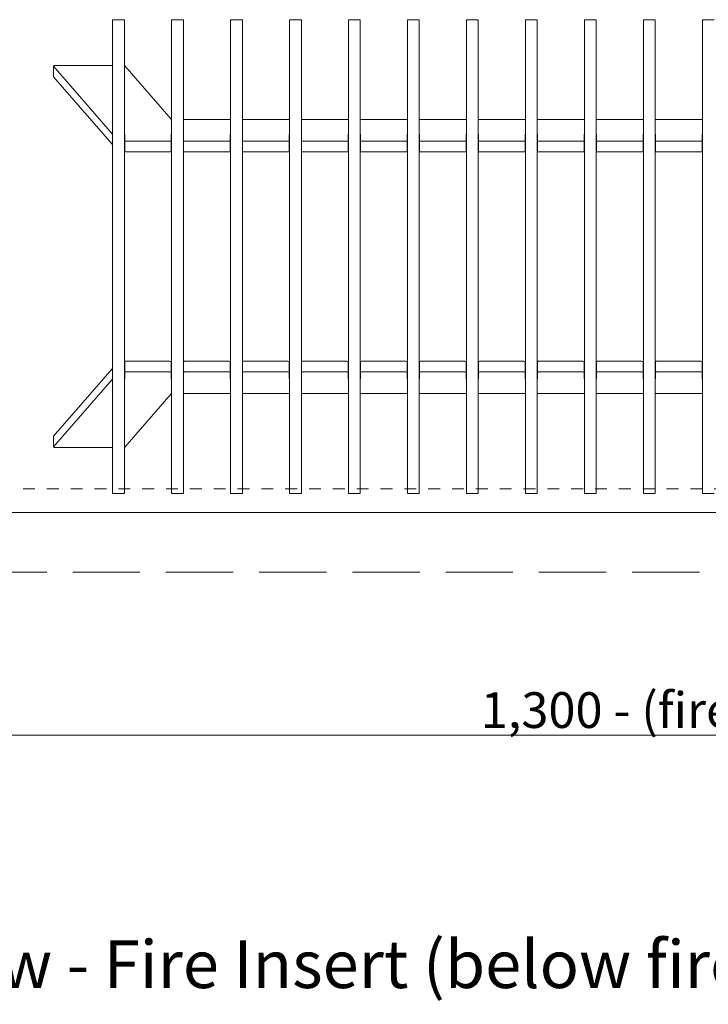
# Model space of a CAD drawing. Units: millimetres. Extents: x -13211 to 5495, y -23137 to 9764.
# Drawn here: x -11600 to -11022, y -968 to -141 of the extents above; entities that cross this region are included whole.
import ezdxf

# ---------------------------------------------------------------- set-up
doc = ezdxf.new("R2010")
doc.units = ezdxf.units.MM
doc.header["$MEASUREMENT"] = 0
doc.linetypes.add('Hidden Line', pattern=[78.244445, 56.444445, -21.8])
doc.linetypes.add('Hidden Line copy', pattern=[20, 10, -10])
for name, color, linetype, lineweight in [('0_Pen_No__1', 7, 'Continuous', 13), ('0_Pen_No__2', 8, 'Continuous', 15), ('0_Pen_No__46', 5, 'Continuous', 35), ('Annotation - Text_Pen_No__1', 7, 'Continuous', 13)]:
    doc.layers.add(name, color=color, linetype=linetype, lineweight=lineweight)
doc.layers.add('0_Pen_No__5', color=7, linetype='Continuous', lineweight=25, true_color=0x40a5ff)
doc.styles.add('GENERATED_STYLE_1', font='arial.ttf')
doc.styles.add('GENERATED_STYLE_2', font='arialbd.ttf')
doc.dimstyles.new('GENERATED_STYLE__1', dxfattribs={"dimtxt": 30, "dimasz": 38, "dimexe": 0.18, "dimexo": 4, "dimgap": 0.09, "dimtad": 1, "dimtih": 1, "dimtoh": 1, "dimdec": 0, "dimzin": 0, "dimdsep": 46, "dimtxsty": 'GENERATED_STYLE_1', "dimblk": 'ARROWHEAD_1', "dimblk1": 'ARROWHEAD_1', "dimblk2": 'ARROWHEAD_1', "dimcen": 0.09, "dimclrd": 8, "dimclre": 8, "dimclrt": 5, "dimadec": 0, "dimazin": 0, "dimtfac": 1, "dimtdec": 4, "dimtmove": 0, "dimatfit": 3, "dimfxl": 1, "dimtolj": 1, "dimtzin": 0, "dimarcsym": 0})

# ---------------------------------------------------------------- blocks, each defined once
blk = doc.blocks.new('*D77')
at = {"layer": '0_Pen_No__2', "linetype": 'Continuous', "transparency": 16777216}
for p, q in [((-11671.98, -732), (-11671.98, -704.5)), ((-10371.96, -732), (-10371.96, -704.5)), ((-11661.98, -742), (-10381.96, -742)), ((-11671.98, -779.5), (-11671.98, -752)), ((-10371.96, -779.5), (-10371.96, -752))]:
    blk.add_line(p, q, dxfattribs=at)
at = {"layer": '0_Pen_No__5', "linetype": 'Continuous', "transparency": 16777216}
for centre in [(-11671.98, -742), (-10371.96, -742)]:
    blk.add_circle(centre, 10, dxfattribs=at)
at = {"layer": '0_Pen_No__46', "transparency": 16777216, "insert": (-11212.94, -736), "char_height": 30, "attachment_point": 7, "style": 'GENERATED_STYLE_1'}
blk.add_mtext('\\A1;{\\fArial|b0|i0|c0|p34;1,300 - (fire opening)}', dxfattribs=at)
blk = doc.blocks.new('ARROWHEAD_1')
at = {"color": 0, "linetype": 'Continuous', "lineweight": 0}
blk.add_line((0, 0), (-1, 0), dxfattribs=at)
blk.add_circle((0, 0), 0.25, dxfattribs=at)

msp = doc.modelspace()

# ---------------------------------------------------------------- linework, layer by layer
at = {"layer": '0_Pen_No__1', "linetype": 'Continuous'}
for p, q in [((-11521.97, -141.43), (-11521.97, -141.85)), ((-11511.97, -141.43), (-11521.97, -141.43)), ((-11521.97, -141.85), (-11521.97, -168.89)), ((-11511.97, -141.85), (-11511.97, -141.43)), ((-11511.97, -168.89), (-11511.97, -141.85)), ((-11472.47, -141.43), (-11472.47, -141.85)), ((-11462.47, -141.43), (-11472.47, -141.43)), ((-11472.47, -141.85), (-11472.47, -168.89)), ((-11462.47, -141.85), (-11462.47, -141.43)), ((-11462.47, -168.89), (-11462.47, -141.85)), ((-11422.97, -141.43), (-11422.97, -141.85)), ((-11412.97, -141.43), (-11422.97, -141.43)), ((-11422.97, -141.85), (-11422.97, -168.89)), ((-11412.97, -141.85), (-11412.97, -141.43)), ((-11412.97, -168.89), (-11412.97, -141.85)), ((-11373.47, -141.43), (-11373.47, -141.85)), ((-11363.47, -141.43), (-11373.47, -141.43)), ((-11373.47, -141.85), (-11373.47, -168.89)), ((-11363.47, -141.85), (-11363.47, -141.43)), ((-11363.47, -168.89), (-11363.47, -141.85)), ((-11323.97, -141.43), (-11323.97, -141.85)), ((-11313.97, -141.43), (-11323.97, -141.43)), ((-11323.97, -141.85), (-11323.97, -168.89)), ((-11313.97, -141.85), (-11313.97, -141.43)), ((-11313.97, -168.89), (-11313.97, -141.85)), ((-11274.47, -141.43), (-11274.47, -141.85)), ((-11264.47, -141.43), (-11274.47, -141.43)), ((-11274.47, -141.85), (-11274.47, -168.89)), ((-11264.47, -141.85), (-11264.47, -141.43)), ((-11264.47, -168.89), (-11264.47, -141.85)), ((-11224.97, -141.43), (-11224.97, -141.85)), ((-11214.97, -141.43), (-11224.97, -141.43)), ((-11224.97, -141.85), (-11224.97, -168.89)), ((-11214.97, -141.85), (-11214.97, -141.43)), ((-11214.97, -168.89), (-11214.97, -141.85)), ((-11175.47, -141.43), (-11175.47, -141.85)), ((-11165.47, -141.43), (-11175.47, -141.43)), ((-11175.47, -141.85), (-11175.47, -168.89)), ((-11165.47, -141.85), (-11165.47, -141.43)), ((-11165.47, -168.89), (-11165.47, -141.85)), ((-11125.97, -141.43), (-11125.97, -141.85)), ((-11115.97, -141.43), (-11125.97, -141.43)), ((-11125.97, -141.85), (-11125.97, -168.89)), ((-11115.97, -141.85), (-11115.97, -141.43)), ((-11115.97, -168.89), (-11115.97, -141.85)), ((-11076.47, -141.43), (-11076.47, -141.85)), ((-11066.47, -141.43), (-11076.47, -141.43)), ((-11076.47, -141.85), (-11076.47, -168.89)), ((-11066.47, -141.85), (-11066.47, -141.43)), ((-11066.47, -168.89), (-11066.47, -141.85)), ((-11026.97, -141.43), (-11026.97, -141.85)), ((-11016.97, -141.43), (-11026.97, -141.43)), ((-11026.97, -141.85), (-11026.97, -168.89)), ((-11521.97, -168.89), (-11521.97, -170.28)), ((-11521.97, -170.28), (-11521.97, -243.21)), ((-11511.97, -170.28), (-11511.97, -168.89)), ((-11511.97, -243.21), (-11511.97, -170.28)), ((-11472.47, -168.89), (-11472.47, -170.28)), ((-11472.47, -170.28), (-11472.47, -243.21)), ((-11462.47, -170.28), (-11462.47, -168.89)), ((-11462.47, -243.21), (-11462.47, -170.28)), ((-11422.97, -168.89), (-11422.97, -170.28)), ((-11422.97, -170.28), (-11422.97, -243.21)), ((-11412.97, -170.28), (-11412.97, -168.89)), ((-11412.97, -243.21), (-11412.97, -170.28)), ((-11373.47, -168.89), (-11373.47, -170.28)), ((-11373.47, -170.28), (-11373.47, -243.21)), ((-11363.47, -170.28), (-11363.47, -168.89)), ((-11363.47, -243.21), (-11363.47, -170.28)), ((-11323.97, -168.89), (-11323.97, -170.28)), ((-11323.97, -170.28), (-11323.97, -243.21)), ((-11313.97, -170.28), (-11313.97, -168.89)), ((-11313.97, -243.21), (-11313.97, -170.28)), ((-11274.47, -168.89), (-11274.47, -170.28)), ((-11274.47, -170.28), (-11274.47, -243.21)), ((-11264.47, -170.28), (-11264.47, -168.89)), ((-11264.47, -243.21), (-11264.47, -170.28)), ((-11224.97, -168.89), (-11224.97, -170.28)), ((-11224.97, -170.28), (-11224.97, -243.21)), ((-11214.97, -170.28), (-11214.97, -168.89)), ((-11214.97, -243.21), (-11214.97, -170.28)), ((-11175.47, -168.89), (-11175.47, -170.28)), ((-11175.47, -170.28), (-11175.47, -243.21)), ((-11165.47, -170.28), (-11165.47, -168.89)), ((-11165.47, -243.21), (-11165.47, -170.28)), ((-11125.97, -168.89), (-11125.97, -170.28)), ((-11125.97, -170.28), (-11125.97, -243.21)), ((-11115.97, -170.28), (-11115.97, -168.89)), ((-11115.97, -243.21), (-11115.97, -170.28)), ((-11076.47, -168.89), (-11076.47, -170.28)), ((-11076.47, -170.28), (-11076.47, -243.21)), ((-11066.47, -170.28), (-11066.47, -168.89)), ((-11066.47, -243.21), (-11066.47, -170.28)), ((-11026.97, -168.89), (-11026.97, -170.28)), ((-11026.97, -170.28), (-11026.97, -243.21)), ((-11571.5, -180.4), (-11571.5, -189.31)), ((-11522.22, -237.13), (-11571.43, -180.57)), ((-11570.5, -179.95), (-11521.97, -179.95)), ((-11511.72, -180.24), (-11472.72, -225.06)), ((-11571.43, -189.48), (-11522.22, -246.04)), ((-11462.47, -225.35), (-11422.97, -225.35)), ((-11412.97, -225.35), (-11373.47, -225.35)), ((-11363.47, -225.35), (-11323.97, -225.35)), ((-11313.97, -225.35), (-11274.47, -225.35)), ((-11264.47, -225.35), (-11224.97, -225.35)), ((-11214.97, -225.35), (-11175.47, -225.35)), ((-11165.47, -225.35), (-11125.97, -225.35)), ((-11115.97, -225.35), (-11076.47, -225.35)), ((-11066.47, -225.35), (-11026.97, -225.35)), ((-11511.72, -243.06), (-11511.72, -237.88)), ((-11472.72, -237.88), (-11472.72, -243.06)), ((-11462.22, -243.06), (-11462.22, -237.88)), ((-11423.22, -237.88), (-11423.22, -243.06)), ((-11412.72, -243.06), (-11412.72, -237.88)), ((-11373.72, -237.88), (-11373.72, -243.06)), ((-11363.22, -243.06), (-11363.22, -237.88)), ((-11324.22, -237.88), (-11324.22, -243.06)), ((-11313.72, -243.06), (-11313.72, -237.88)), ((-11274.72, -237.88), (-11274.72, -243.06)), ((-11264.22, -243.06), (-11264.22, -237.88)), ((-11225.22, -237.88), (-11225.22, -243.06)), ((-11214.72, -243.06), (-11214.72, -237.88)), ((-11175.72, -237.88), (-11175.72, -243.06)), ((-11165.22, -243.06), (-11165.22, -237.88)), ((-11126.22, -237.88), (-11126.22, -243.06)), ((-11115.72, -243.06), (-11115.72, -237.88)), ((-11076.72, -237.88), (-11076.72, -243.06)), ((-11066.22, -243.06), (-11066.22, -237.88)), ((-11027.22, -237.88), (-11027.22, -243.06)), ((-11521.97, -244.03), (-11521.97, -243.21)), ((-11521.97, -244.03), (-11521.97, -436.55)), ((-11511.97, -243.21), (-11511.97, -244.03)), ((-11511.97, -436.55), (-11511.97, -244.03)), ((-11511.72, -251.97), (-11511.72, -243.06)), ((-11473.72, -243.51), (-11510.72, -243.51)), ((-11472.72, -243.06), (-11472.72, -251.97)), ((-11472.47, -244.03), (-11472.47, -243.21)), ((-11472.47, -244.03), (-11472.47, -436.55)), ((-11462.47, -243.21), (-11462.47, -244.03)), ((-11462.47, -436.55), (-11462.47, -244.03)), ((-11462.22, -251.97), (-11462.22, -243.06)), ((-11424.22, -243.51), (-11461.22, -243.51)), ((-11423.22, -243.06), (-11423.22, -251.97)), ((-11422.97, -244.03), (-11422.97, -243.21)), ((-11422.97, -244.03), (-11422.97, -436.55)), ((-11412.97, -243.21), (-11412.97, -244.03)), ((-11412.97, -436.55), (-11412.97, -244.03)), ((-11412.72, -251.97), (-11412.72, -243.06)), ((-11374.72, -243.51), (-11411.72, -243.51)), ((-11373.72, -243.06), (-11373.72, -251.97)), ((-11373.47, -244.03), (-11373.47, -243.21)), ((-11373.47, -244.03), (-11373.47, -436.55)), ((-11363.47, -243.21), (-11363.47, -244.03)), ((-11363.47, -436.55), (-11363.47, -244.03)), ((-11363.22, -251.97), (-11363.22, -243.06)), ((-11325.22, -243.51), (-11362.22, -243.51)), ((-11324.22, -243.06), (-11324.22, -251.97)), ((-11323.97, -244.03), (-11323.97, -243.21)), ((-11323.97, -244.03), (-11323.97, -436.55)), ((-11313.97, -243.21), (-11313.97, -244.03)), ((-11313.97, -436.55), (-11313.97, -244.03)), ((-11313.72, -251.97), (-11313.72, -243.06)), ((-11275.72, -243.51), (-11312.72, -243.51)), ((-11274.72, -243.06), (-11274.72, -251.97)), ((-11274.47, -244.03), (-11274.47, -243.21)), ((-11274.47, -244.03), (-11274.47, -436.55)), ((-11264.47, -243.21), (-11264.47, -244.03)), ((-11264.47, -436.55), (-11264.47, -244.03)), ((-11264.22, -251.97), (-11264.22, -243.06)), ((-11226.22, -243.51), (-11263.22, -243.51)), ((-11225.22, -243.06), (-11225.22, -251.97)), ((-11224.97, -244.03), (-11224.97, -243.21)), ((-11224.97, -244.03), (-11224.97, -436.55)), ((-11214.97, -243.21), (-11214.97, -244.03)), ((-11214.97, -436.55), (-11214.97, -244.03)), ((-11214.72, -251.97), (-11214.72, -243.06)), ((-11176.72, -243.51), (-11213.72, -243.51)), ((-11175.72, -243.06), (-11175.72, -251.97)), ((-11175.47, -244.03), (-11175.47, -243.21)), ((-11175.47, -244.03), (-11175.47, -436.55)), ((-11165.47, -243.21), (-11165.47, -244.03)), ((-11165.47, -436.55), (-11165.47, -244.03)), ((-11165.22, -251.97), (-11165.22, -243.06)), ((-11127.22, -243.51), (-11164.22, -243.51)), ((-11126.22, -243.06), (-11126.22, -251.97)), ((-11125.97, -244.03), (-11125.97, -243.21)), ((-11125.97, -244.03), (-11125.97, -436.55)), ((-11115.97, -243.21), (-11115.97, -244.03)), ((-11115.97, -436.55), (-11115.97, -244.03)), ((-11115.72, -251.97), (-11115.72, -243.06)), ((-11077.72, -243.51), (-11114.72, -243.51)), ((-11076.72, -243.06), (-11076.72, -251.97)), ((-11076.47, -244.03), (-11076.47, -243.21)), ((-11076.47, -244.03), (-11076.47, -436.55)), ((-11066.47, -243.21), (-11066.47, -244.03)), ((-11066.47, -436.55), (-11066.47, -244.03)), ((-11066.22, -251.97), (-11066.22, -243.06)), ((-11028.22, -243.51), (-11065.22, -243.51)), ((-11027.22, -243.06), (-11027.22, -251.97)), ((-11026.97, -244.03), (-11026.97, -243.21)), ((-11026.97, -244.03), (-11026.97, -436.55)), ((-11510.72, -252.42), (-11473.72, -252.42)), ((-11461.22, -252.42), (-11424.22, -252.42)), ((-11411.72, -252.42), (-11374.72, -252.42)), ((-11362.22, -252.42), (-11325.22, -252.42)), ((-11312.72, -252.42), (-11275.72, -252.42)), ((-11263.22, -252.42), (-11226.22, -252.42)), ((-11213.72, -252.42), (-11176.72, -252.42)), ((-11164.22, -252.42), (-11127.22, -252.42)), ((-11114.72, -252.42), (-11077.72, -252.42)), ((-11065.22, -252.42), (-11028.22, -252.42)), ((-11511.72, -437.52), (-11511.72, -428.61)), ((-11473.72, -428.16), (-11510.72, -428.16)), ((-11472.72, -428.61), (-11472.72, -437.52)), ((-11462.22, -437.52), (-11462.22, -428.61)), ((-11424.22, -428.16), (-11461.22, -428.16)), ((-11423.22, -428.61), (-11423.22, -437.52)), ((-11412.72, -437.52), (-11412.72, -428.61)), ((-11374.72, -428.16), (-11411.72, -428.16)), ((-11373.72, -428.61), (-11373.72, -437.52)), ((-11363.22, -437.52), (-11363.22, -428.61)), ((-11325.22, -428.16), (-11362.22, -428.16)), ((-11324.22, -428.61), (-11324.22, -437.52)), ((-11313.72, -437.52), (-11313.72, -428.61)), ((-11275.72, -428.16), (-11312.72, -428.16)), ((-11274.72, -428.61), (-11274.72, -437.52)), ((-11264.22, -437.52), (-11264.22, -428.61)), ((-11226.22, -428.16), (-11263.22, -428.16)), ((-11225.22, -428.61), (-11225.22, -437.52)), ((-11214.72, -437.52), (-11214.72, -428.61)), ((-11176.72, -428.16), (-11213.72, -428.16)), ((-11175.72, -428.61), (-11175.72, -437.52)), ((-11165.22, -437.52), (-11165.22, -428.61)), ((-11127.22, -428.16), (-11164.22, -428.16)), ((-11126.22, -428.61), (-11126.22, -437.52)), ((-11115.72, -437.52), (-11115.72, -428.61)), ((-11077.72, -428.16), (-11114.72, -428.16)), ((-11076.72, -428.61), (-11076.72, -437.52)), ((-11066.22, -437.52), (-11066.22, -428.61)), ((-11028.22, -428.16), (-11065.22, -428.16)), ((-11027.22, -428.61), (-11027.22, -437.52)), ((-11522.22, -434.53), (-11571.43, -491.1)), ((-11521.97, -437.37), (-11521.97, -436.55)), ((-11521.97, -437.37), (-11521.97, -510.3)), ((-11511.97, -436.55), (-11511.97, -437.37)), ((-11511.97, -510.3), (-11511.97, -437.37)), ((-11511.72, -442.7), (-11511.72, -437.52)), ((-11510.72, -437.07), (-11473.72, -437.07)), ((-11472.72, -437.52), (-11472.72, -442.7)), ((-11472.47, -437.37), (-11472.47, -436.55)), ((-11472.47, -437.37), (-11472.47, -510.3)), ((-11462.47, -436.55), (-11462.47, -437.37)), ((-11462.47, -510.3), (-11462.47, -437.37)), ((-11462.22, -442.7), (-11462.22, -437.52)), ((-11461.22, -437.07), (-11424.22, -437.07)), ((-11423.22, -437.52), (-11423.22, -442.7)), ((-11422.97, -437.37), (-11422.97, -436.55)), ((-11422.97, -437.37), (-11422.97, -510.3)), ((-11412.97, -436.55), (-11412.97, -437.37)), ((-11412.97, -510.3), (-11412.97, -437.37)), ((-11412.72, -442.7), (-11412.72, -437.52)), ((-11411.72, -437.07), (-11374.72, -437.07)), ((-11373.72, -437.52), (-11373.72, -442.7)), ((-11373.47, -437.37), (-11373.47, -436.55)), ((-11373.47, -437.37), (-11373.47, -510.3)), ((-11363.47, -436.55), (-11363.47, -437.37)), ((-11363.47, -510.3), (-11363.47, -437.37)), ((-11363.22, -442.7), (-11363.22, -437.52)), ((-11362.22, -437.07), (-11325.22, -437.07)), ((-11324.22, -437.52), (-11324.22, -442.7)), ((-11323.97, -437.37), (-11323.97, -436.55)), ((-11323.97, -437.37), (-11323.97, -510.3)), ((-11313.97, -436.55), (-11313.97, -437.37)), ((-11313.97, -510.3), (-11313.97, -437.37)), ((-11313.72, -442.7), (-11313.72, -437.52)), ((-11312.72, -437.07), (-11275.72, -437.07)), ((-11274.72, -437.52), (-11274.72, -442.7)), ((-11274.47, -437.37), (-11274.47, -436.55)), ((-11274.47, -437.37), (-11274.47, -510.3)), ((-11264.47, -436.55), (-11264.47, -437.37)), ((-11264.47, -510.3), (-11264.47, -437.37)), ((-11264.22, -442.7), (-11264.22, -437.52)), ((-11263.22, -437.07), (-11226.22, -437.07)), ((-11225.22, -437.52), (-11225.22, -442.7)), ((-11224.97, -437.37), (-11224.97, -436.55)), ((-11224.97, -437.37), (-11224.97, -510.3)), ((-11214.97, -436.55), (-11214.97, -437.37)), ((-11214.97, -510.3), (-11214.97, -437.37)), ((-11214.72, -442.7), (-11214.72, -437.52)), ((-11213.72, -437.07), (-11176.72, -437.07)), ((-11175.72, -437.52), (-11175.72, -442.7)), ((-11175.47, -437.37), (-11175.47, -436.55)), ((-11175.47, -437.37), (-11175.47, -510.3)), ((-11165.47, -436.55), (-11165.47, -437.37)), ((-11165.47, -510.3), (-11165.47, -437.37)), ((-11165.22, -442.7), (-11165.22, -437.52)), ((-11164.22, -437.07), (-11127.22, -437.07)), ((-11126.22, -437.52), (-11126.22, -442.7)), ((-11125.97, -437.37), (-11125.97, -436.55)), ((-11125.97, -437.37), (-11125.97, -510.3)), ((-11115.97, -436.55), (-11115.97, -437.37)), ((-11115.97, -510.3), (-11115.97, -437.37)), ((-11115.72, -442.7), (-11115.72, -437.52)), ((-11114.72, -437.07), (-11077.72, -437.07)), ((-11076.72, -437.52), (-11076.72, -442.7)), ((-11076.47, -437.37), (-11076.47, -436.55)), ((-11076.47, -437.37), (-11076.47, -510.3)), ((-11066.47, -436.55), (-11066.47, -437.37)), ((-11066.47, -510.3), (-11066.47, -437.37)), ((-11066.22, -442.7), (-11066.22, -437.52)), ((-11065.22, -437.07), (-11028.22, -437.07)), ((-11027.22, -437.52), (-11027.22, -442.7)), ((-11026.97, -437.37), (-11026.97, -436.55)), ((-11026.97, -437.37), (-11026.97, -510.3)), ((-11571.43, -500.01), (-11522.22, -443.44)), ((-11472.72, -455.52), (-11511.72, -500.34)), ((-11422.97, -455.23), (-11462.47, -455.23)), ((-11373.47, -455.23), (-11412.97, -455.23)), ((-11323.97, -455.23), (-11363.47, -455.23)), ((-11274.47, -455.23), (-11313.97, -455.23)), ((-11224.97, -455.23), (-11264.47, -455.23)), ((-11175.47, -455.23), (-11214.97, -455.23)), ((-11125.97, -455.23), (-11165.47, -455.23)), ((-11076.47, -455.23), (-11115.97, -455.23)), ((-11026.97, -455.23), (-11066.47, -455.23)), ((-11571.5, -500.17), (-11571.5, -491.26)), ((-11521.97, -500.63), (-11570.5, -500.63)), ((-11521.97, -510.3), (-11521.97, -511.69)), ((-11521.97, -511.69), (-11521.97, -538.72)), ((-11511.97, -511.69), (-11511.97, -510.3)), ((-11511.97, -538.72), (-11511.97, -511.69)), ((-11472.47, -510.3), (-11472.47, -511.69)), ((-11472.47, -511.69), (-11472.47, -538.72)), ((-11462.47, -511.69), (-11462.47, -510.3)), ((-11462.47, -538.72), (-11462.47, -511.69)), ((-11422.97, -510.3), (-11422.97, -511.69)), ((-11422.97, -511.69), (-11422.97, -538.72)), ((-11412.97, -511.69), (-11412.97, -510.3)), ((-11412.97, -538.72), (-11412.97, -511.69)), ((-11373.47, -510.3), (-11373.47, -511.69)), ((-11373.47, -511.69), (-11373.47, -538.72)), ((-11363.47, -511.69), (-11363.47, -510.3)), ((-11363.47, -538.72), (-11363.47, -511.69)), ((-11323.97, -510.3), (-11323.97, -511.69)), ((-11323.97, -511.69), (-11323.97, -538.72)), ((-11313.97, -511.69), (-11313.97, -510.3)), ((-11313.97, -538.72), (-11313.97, -511.69)), ((-11274.47, -510.3), (-11274.47, -511.69)), ((-11274.47, -511.69), (-11274.47, -538.72)), ((-11264.47, -511.69), (-11264.47, -510.3)), ((-11264.47, -538.72), (-11264.47, -511.69)), ((-11224.97, -510.3), (-11224.97, -511.69)), ((-11224.97, -511.69), (-11224.97, -538.72)), ((-11214.97, -511.69), (-11214.97, -510.3)), ((-11214.97, -538.72), (-11214.97, -511.69)), ((-11175.47, -510.3), (-11175.47, -511.69)), ((-11175.47, -511.69), (-11175.47, -538.72)), ((-11165.47, -511.69), (-11165.47, -510.3)), ((-11165.47, -538.72), (-11165.47, -511.69)), ((-11125.97, -510.3), (-11125.97, -511.69)), ((-11125.97, -511.69), (-11125.97, -538.72)), ((-11115.97, -511.69), (-11115.97, -510.3)), ((-11115.97, -538.72), (-11115.97, -511.69)), ((-11076.47, -510.3), (-11076.47, -511.69)), ((-11076.47, -511.69), (-11076.47, -538.72)), ((-11066.47, -511.69), (-11066.47, -510.3)), ((-11066.47, -538.72), (-11066.47, -511.69)), ((-11026.97, -510.3), (-11026.97, -511.69)), ((-11026.97, -511.69), (-11026.97, -538.72)), ((-11521.97, -538.72), (-11521.97, -539.15)), ((-11521.97, -539.15), (-11511.97, -539.15)), ((-11511.97, -539.15), (-11511.97, -538.72)), ((-11472.47, -538.72), (-11472.47, -539.15)), ((-11472.47, -539.15), (-11462.47, -539.15)), ((-11462.47, -539.15), (-11462.47, -538.72)), ((-11422.97, -538.72), (-11422.97, -539.15)), ((-11422.97, -539.15), (-11412.97, -539.15)), ((-11412.97, -539.15), (-11412.97, -538.72)), ((-11373.47, -538.72), (-11373.47, -539.15)), ((-11373.47, -539.15), (-11363.47, -539.15)), ((-11363.47, -539.15), (-11363.47, -538.72)), ((-11323.97, -538.72), (-11323.97, -539.15)), ((-11323.97, -539.15), (-11313.97, -539.15)), ((-11313.97, -539.15), (-11313.97, -538.72)), ((-11274.47, -538.72), (-11274.47, -539.15)), ((-11274.47, -539.15), (-11264.47, -539.15)), ((-11264.47, -539.15), (-11264.47, -538.72)), ((-11224.97, -538.72), (-11224.97, -539.15)), ((-11224.97, -539.15), (-11214.97, -539.15)), ((-11214.97, -539.15), (-11214.97, -538.72)), ((-11175.47, -538.72), (-11175.47, -539.15)), ((-11175.47, -539.15), (-11165.47, -539.15)), ((-11165.47, -539.15), (-11165.47, -538.72)), ((-11125.97, -538.72), (-11125.97, -539.15)), ((-11125.97, -539.15), (-11115.97, -539.15)), ((-11115.97, -539.15), (-11115.97, -538.72)), ((-11076.47, -538.72), (-11076.47, -539.15)), ((-11076.47, -539.15), (-11066.47, -539.15)), ((-11066.47, -539.15), (-11066.47, -538.72)), ((-11026.97, -538.72), (-11026.97, -539.15)), ((-11026.97, -539.15), (-11016.97, -539.15)), ((-11928.98, -555.19), (-10371.96, -555.19))]:
    msp.add_line(p, q, dxfattribs=at)
at = {"layer": '0_Pen_No__1', "linetype": 'Hidden Line copy'}
msp.add_line((-11796.98, -535.29), (-10246.96, -535.29), dxfattribs=at)
at = {"layer": '0_Pen_No__1', "linetype": 'Hidden Line'}
msp.add_line((-10246.96, -605.19), (-12650.34, -605.19), dxfattribs=at)
at = {"layer": '0_Pen_No__1', "linetype": 'Continuous'}
for centre, start_param, end_param in [((-11570.5, -180.4), 1.570796, 3.517757), ((-11512.65, -180.4), 0.376165, 0.822756), ((-11570.5, -189.31), 3.141593, 3.517757), ((-11471.79, -224.9), 3.517757, 3.96814), ((-11521.29, -236.97), 3.517757, 3.964349), ((-11512.72, -237.88), 0, 0.722734), ((-11471.72, -237.88), 2.418858, 3.141593), ((-11463.22, -237.88), 0, 0.722734), ((-11422.22, -237.88), 2.418858, 3.141593), ((-11413.72, -237.88), 0, 0.722734), ((-11372.72, -237.88), 2.418858, 3.141593), ((-11364.22, -237.88), 0, 0.722734), ((-11323.22, -237.88), 2.418858, 3.141593), ((-11314.72, -237.88), 0, 0.722734), ((-11273.72, -237.88), 2.418858, 3.141593), ((-11265.22, -237.88), 0, 0.722734), ((-11224.22, -237.88), 2.418858, 3.141593), ((-11215.72, -237.88), 0, 0.722734), ((-11174.72, -237.88), 2.418858, 3.141593), ((-11166.22, -237.88), 0, 0.722734), ((-11125.22, -237.88), 2.418858, 3.141593), ((-11116.72, -237.88), 0, 0.722734), ((-11075.72, -237.88), 2.418858, 3.141593), ((-11067.22, -237.88), 0, 0.722734), ((-11026.22, -237.88), 2.418858, 3.141593), ((-11521.29, -245.88), 3.517757, 3.964349), ((-11512.72, -246.79), 0, 0.722734), ((-11510.72, -243.06), 3.141593, 4.712389), ((-11473.72, -243.06), 4.712389, 6.283185), ((-11471.72, -246.79), 2.418858, 3.141593), ((-11463.22, -246.79), 0, 0.722734), ((-11461.22, -243.06), 3.141593, 4.712389), ((-11424.22, -243.06), 4.712389, 6.283185), ((-11422.22, -246.79), 2.418858, 3.141593), ((-11413.72, -246.79), 0, 0.722734), ((-11411.72, -243.06), 3.141593, 4.712389), ((-11374.72, -243.06), 4.712389, 6.283185), ((-11372.72, -246.79), 2.418858, 3.141593), ((-11364.22, -246.79), 0, 0.722734), ((-11362.22, -243.06), 3.141593, 4.712389), ((-11325.22, -243.06), 4.712389, 6.283185), ((-11323.22, -246.79), 2.418858, 3.141593), ((-11314.72, -246.79), 0, 0.722734), ((-11312.72, -243.06), 3.141593, 4.712389), ((-11275.72, -243.06), 4.712389, 6.283185), ((-11273.72, -246.79), 2.418858, 3.141593), ((-11265.22, -246.79), 0, 0.722734), ((-11263.22, -243.06), 3.141593, 4.712389), ((-11226.22, -243.06), 4.712389, 6.283185), ((-11224.22, -246.79), 2.418858, 3.141593), ((-11215.72, -246.79), 0, 0.722734), ((-11213.72, -243.06), 3.141593, 4.712389), ((-11176.72, -243.06), 4.712389, 6.283185), ((-11174.72, -246.79), 2.418858, 3.141593), ((-11166.22, -246.79), 0, 0.722734), ((-11164.22, -243.06), 3.141593, 4.712389), ((-11127.22, -243.06), 4.712389, 6.283185), ((-11125.22, -246.79), 2.418858, 3.141593), ((-11116.72, -246.79), 0, 0.722734), ((-11114.72, -243.06), 3.141593, 4.712389), ((-11077.72, -243.06), 4.712389, 6.283185), ((-11075.72, -246.79), 2.418858, 3.141593), ((-11067.22, -246.79), 0, 0.722734), ((-11065.22, -243.06), 3.141593, 4.712389), ((-11028.22, -243.06), 4.712389, 6.283185), ((-11026.22, -246.79), 2.418858, 3.141593), ((-11510.72, -251.97), 3.141593, 4.712389), ((-11473.72, -251.97), 4.712389, 6.283185), ((-11461.22, -251.97), 3.141593, 4.712389), ((-11424.22, -251.97), 4.712389, 6.283185), ((-11411.72, -251.97), 3.141593, 4.712389), ((-11374.72, -251.97), 4.712389, 6.283185), ((-11362.22, -251.97), 3.141593, 4.712389), ((-11325.22, -251.97), 4.712389, 6.283185), ((-11312.72, -251.97), 3.141593, 4.712389), ((-11275.72, -251.97), 4.712389, 6.283185), ((-11263.22, -251.97), 3.141593, 4.712389), ((-11226.22, -251.97), 4.712389, 6.283185), ((-11213.72, -251.97), 3.141593, 4.712389), ((-11176.72, -251.97), 4.712389, 6.283185), ((-11164.22, -251.97), 3.141593, 4.712389), ((-11127.22, -251.97), 4.712389, 6.283185), ((-11114.72, -251.97), 3.141593, 4.712389), ((-11077.72, -251.97), 4.712389, 6.283185), ((-11065.22, -251.97), 3.141593, 4.712389), ((-11028.22, -251.97), 4.712389, 6.283185), ((-11510.72, -428.61), 1.570796, 3.141593), ((-11473.72, -428.61), 0, 1.570796), ((-11461.22, -428.61), 1.570796, 3.141593), ((-11424.22, -428.61), 0, 1.570796), ((-11411.72, -428.61), 1.570796, 3.141593), ((-11374.72, -428.61), 0, 1.570796), ((-11362.22, -428.61), 1.570796, 3.141593), ((-11325.22, -428.61), 0, 1.570796), ((-11312.72, -428.61), 1.570796, 3.141593), ((-11275.72, -428.61), 0, 1.570796), ((-11263.22, -428.61), 1.570796, 3.141593), ((-11226.22, -428.61), 0, 1.570796), ((-11213.72, -428.61), 1.570796, 3.141593), ((-11176.72, -428.61), 0, 1.570796), ((-11164.22, -428.61), 1.570796, 3.141593), ((-11127.22, -428.61), 0, 1.570796), ((-11114.72, -428.61), 1.570796, 3.141593), ((-11077.72, -428.61), 0, 1.570796), ((-11065.22, -428.61), 1.570796, 3.141593), ((-11028.22, -428.61), 0, 1.570796), ((-11521.29, -434.7), 2.318837, 2.765428), ((-11512.72, -433.79), 5.560451, 6.283185), ((-11510.72, -437.52), 1.570796, 3.141593), ((-11473.72, -437.52), 0, 1.570796), ((-11471.72, -433.79), 3.141593, 3.864327), ((-11463.22, -433.79), 5.560451, 6.283185), ((-11461.22, -437.52), 1.570796, 3.141593), ((-11424.22, -437.52), 0, 1.570796), ((-11422.22, -433.79), 3.141593, 3.864327), ((-11413.72, -433.79), 5.560451, 6.283185), ((-11411.72, -437.52), 1.570796, 3.141593), ((-11374.72, -437.52), 0, 1.570796), ((-11372.72, -433.79), 3.141593, 3.864327), ((-11364.22, -433.79), 5.560451, 6.283185), ((-11362.22, -437.52), 1.570796, 3.141593), ((-11325.22, -437.52), 0, 1.570796), ((-11323.22, -433.79), 3.141593, 3.864327), ((-11314.72, -433.79), 5.560451, 6.283185), ((-11312.72, -437.52), 1.570796, 3.141593), ((-11275.72, -437.52), 0, 1.570796), ((-11273.72, -433.79), 3.141593, 3.864327), ((-11265.22, -433.79), 5.560451, 6.283185), ((-11263.22, -437.52), 1.570796, 3.141593), ((-11226.22, -437.52), 0, 1.570796), ((-11224.22, -433.79), 3.141593, 3.864327), ((-11215.72, -433.79), 5.560451, 6.283185), ((-11213.72, -437.52), 1.570796, 3.141593), ((-11176.72, -437.52), 0, 1.570796), ((-11174.72, -433.79), 3.141593, 3.864327), ((-11166.22, -433.79), 5.560451, 6.283185), ((-11164.22, -437.52), 1.570796, 3.141593), ((-11127.22, -437.52), 0, 1.570796), ((-11125.22, -433.79), 3.141593, 3.864327), ((-11116.72, -433.79), 5.560451, 6.283185), ((-11114.72, -437.52), 1.570796, 3.141593), ((-11077.72, -437.52), 0, 1.570796), ((-11075.72, -433.79), 3.141593, 3.864327), ((-11067.22, -433.79), 5.560451, 6.283185), ((-11065.22, -437.52), 1.570796, 3.141593), ((-11028.22, -437.52), 0, 1.570796), ((-11026.22, -433.79), 3.141593, 3.864327), ((-11521.29, -443.61), 2.318837, 2.765428), ((-11512.72, -442.7), 5.560451, 6.283185), ((-11471.72, -442.7), 3.141593, 3.864327), ((-11463.22, -442.7), 5.560451, 6.283185), ((-11422.22, -442.7), 3.141593, 3.864327), ((-11413.72, -442.7), 5.560451, 6.283185), ((-11372.72, -442.7), 3.141593, 3.864327), ((-11364.22, -442.7), 5.560451, 6.283185), ((-11323.22, -442.7), 3.141593, 3.864327), ((-11314.72, -442.7), 5.560451, 6.283185), ((-11273.72, -442.7), 3.141593, 3.864327), ((-11265.22, -442.7), 5.560451, 6.283185), ((-11224.22, -442.7), 3.141593, 3.864327), ((-11215.72, -442.7), 5.560451, 6.283185), ((-11174.72, -442.7), 3.141593, 3.864327), ((-11166.22, -442.7), 5.560451, 6.283185), ((-11125.22, -442.7), 3.141593, 3.864327), ((-11116.72, -442.7), 5.560451, 6.283185), ((-11075.72, -442.7), 3.141593, 3.864327), ((-11067.22, -442.7), 5.560451, 6.283185), ((-11026.22, -442.7), 3.141593, 3.864327), ((-11471.79, -455.68), 2.315046, 2.765428), ((-11570.5, -491.26), 2.765428, 3.141593), ((-11570.5, -500.17), 2.765428, 4.712389), ((-11512.65, -500.17), 5.460429, 5.907021)]:
    msp.add_ellipse(centre, major_axis=(1, 0), ratio=0.45399, start_param=start_param, end_param=end_param, dxfattribs=at)

# ---------------------------------------------------------------- texts
at = {"layer": 'Annotation - Text_Pen_No__1', "linetype": 'Continuous', "insert": (-11306.13, -914.36), "char_height": 40, "attachment_point": 2, "style": 'GENERATED_STYLE_2'}
msp.add_mtext('\\A1;{\\fArial|b1|i0|c0|p34;Plan View - Fire Insert (below fire gather)}', dxfattribs=at)

# ---------------------------------------------------------------- dimensions: what is measured, and where the dimension line sits
at = {"color": 8, "linetype": 'Continuous', "lineweight": 15}
dim = msp.add_linear_dim(base=(-10371.96, -742), p1=(-11671.98, -411.39), p2=(-10371.96, -555.19), text='1,300 - (fire opening)', dimstyle='GENERATED_STYLE__1', dxfattribs=at)
dim.commit()
dim.dimension.update_dxf_attribs({"geometry": '*D77', "text_midpoint": (-11021.97, -721), "dimtype": 160})

doc.saveas('drawing.dxf')
